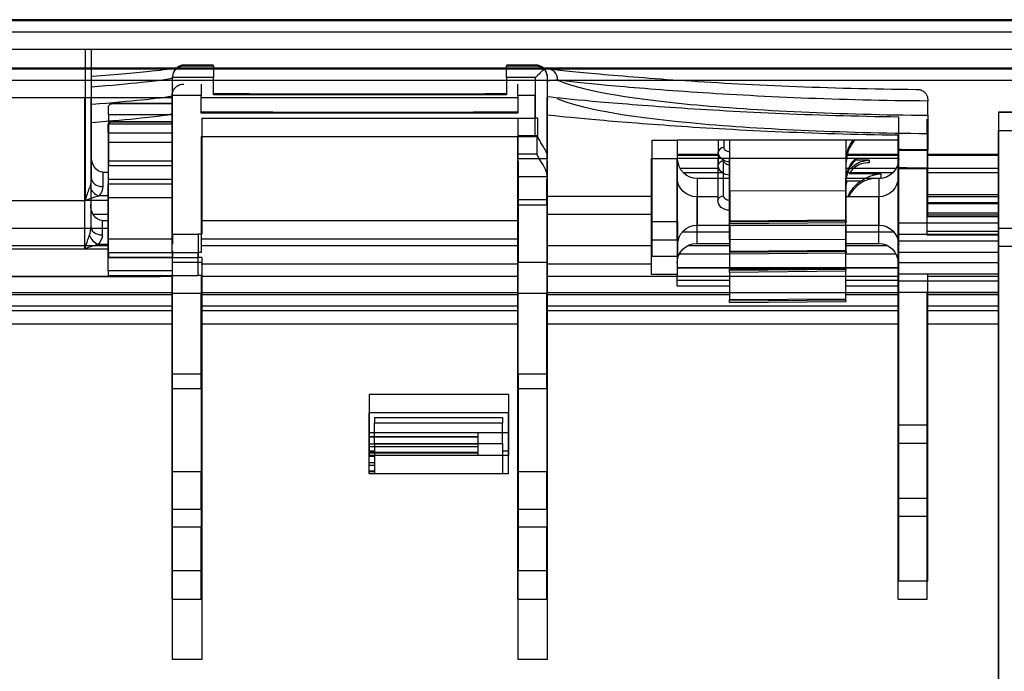
# Model space of a CAD drawing. Units: millimetres. Extents: x 0 to 4075, y 0 to 2906.
# Drawn here: x 900 to 984, y 2389 to 2445 of the extents above; entities that cross this region are included whole.
import ezdxf

# ---------------------------------------------------------------- set-up
doc = ezdxf.new("R2010")
doc.units = ezdxf.units.MM
doc.layers.add('LG-Product', color=3, linetype='Continuous')

msp = doc.modelspace()

# ---------------------------------------------------------------- linework, layer by layer
at = {"layer": 'LG-Product', "color": 3, "linetype": 'Continuous'}
for p, q in [((1568.885, 2444.698), (572.885, 2444.698)), ((573.885, 2444.632), (1567.885, 2444.632)), ((1567.885, 2443.632), (573.885, 2443.632)), ((1479.77, 2442.129), (574.385, 2442.129)), ((905.485, 2429.125), (905.485, 2442.129)), ((905.985, 2442.129), (905.985, 2431.111)), ((1568.843, 2440.533), (572.843, 2440.533)), ((916.485, 2440.799), (913.985, 2440.799)), ((913.985, 2440.73), (916.485, 2440.73)), ((916.485, 2440.73), (916.485, 2439.73)), ((944.185, 2440.799), (941.685, 2440.799)), ((941.685, 2440.73), (944.185, 2440.73)), ((941.685, 2439.73), (941.685, 2440.73)), ((573.843, 2440.467), (1567.843, 2440.467)), ((916.485, 2439.73), (912.985, 2439.73)), ((912.985, 2438.227), (912.985, 2439.727)), ((916.485, 2438.23), (916.485, 2439.73)), ((941.685, 2439.73), (941.685, 2438.23)), ((944.185, 2439.73), (941.685, 2439.73)), ((944.185, 2436.227), (944.185, 2439.73)), ((945.185, 2439.73), (945.185, 2433.011)), ((1567.843, 2439.467), (573.843, 2439.467)), ((915.443, 2439.165), (915.443, 2438.165)), ((942.643, 2438.165), (942.643, 2439.165)), ((912.944, 2437.963), (574.343, 2437.963)), ((905.443, 2424.959), (905.443, 2437.963)), ((905.943, 2437.963), (905.943, 2426.945)), ((915.443, 2438.165), (912.943, 2438.165)), ((912.943, 2436.662), (912.943, 2438.162)), ((912.985, 2430.549), (912.985, 2438.227)), ((912.985, 2432.549), (912.985, 2438.227)), ((915.443, 2436.665), (915.443, 2438.165)), ((942.652, 2437.963), (915.447, 2437.963)), ((941.685, 2438.23), (916.485, 2438.23)), ((942.643, 2438.165), (942.643, 2436.665)), ((944.143, 2438.165), (942.643, 2438.165)), ((944.143, 2434.662), (944.143, 2438.165)), ((945.143, 2437.963), (945.143, 2431.446)), ((907.485, 2436.532), (907.485, 2437.259)), ((912.985, 2437.478), (907.679, 2437.478)), ((912.985, 2437.447), (907.679, 2437.447)), ((977.885, 2436.477), (977.885, 2437.699)), ((907.485, 2436.532), (912.985, 2436.532)), ((907.485, 2436.532), (907.485, 2435.726)), ((912.943, 2428.984), (912.943, 2436.662)), ((912.943, 2430.984), (912.943, 2436.662)), ((942.643, 2436.665), (915.443, 2436.665)), ((1023.974, 2436.743), (983.974, 2436.743)), ((983.974, 2436.743), (983.974, 2436.74)), ((983.974, 2436.74), (1023.974, 2436.74)), ((983.974, 2436.74), (983.974, 2426.739)), ((907.443, 2434.966), (907.443, 2435.693)), ((907.485, 2435.726), (912.985, 2435.726)), ((907.485, 2435.726), (907.485, 2432.549)), ((912.943, 2435.912), (907.638, 2435.912)), ((912.943, 2435.88), (907.638, 2435.88)), ((915.485, 2436.227), (944.185, 2436.227)), ((942.685, 2434.734), (942.685, 2436.227)), ((944.361, 2434.734), (944.361, 2436.227)), ((977.843, 2434.908), (977.843, 2436.13)), ((907.443, 2434.966), (912.943, 2434.966)), ((907.443, 2434.966), (907.443, 2434.16)), ((915.443, 2434.662), (944.143, 2434.662)), ((942.643, 2433.169), (942.643, 2434.662)), ((942.685, 2434.734), (944.361, 2434.734)), ((942.685, 2432.734), (942.685, 2434.734)), ((944.32, 2433.169), (944.32, 2434.662)), ((983.933, 2435.174), (1023.933, 2435.174)), ((983.933, 2435.174), (983.933, 2425.174)), ((907.443, 2434.16), (912.943, 2434.16)), ((907.443, 2434.16), (907.443, 2430.984)), ((954.185, 2434.339), (956.385, 2434.339)), ((954.185, 2427.339), (954.185, 2434.339)), ((975.385, 2434.339), (956.385, 2434.339)), ((956.385, 2427.339), (956.385, 2434.339)), ((959.885, 2434.34), (959.885, 2433.309)), ((960.385, 2433.692), (960.385, 2434.339)), ((960.885, 2429.963), (960.885, 2434.339)), ((970.885, 2429.933), (970.885, 2434.339)), ((942.643, 2433.169), (944.32, 2433.169)), ((942.643, 2431.169), (942.643, 2433.169)), ((945.185, 2433.011), (945.185, 2432.734)), ((956.398, 2433.143), (959.892, 2433.143)), ((959.892, 2433.021), (956.398, 2433.021)), ((959.885, 2433.309), (959.885, 2432.171)), ((975.389, 2433.021), (970.957, 2433.021)), ((970.984, 2433.143), (975.389, 2433.143)), ((975.385, 2433.471), (977.885, 2433.471)), ((975.385, 2427.232), (975.385, 2433.471)), ((977.885, 2427.73), (977.885, 2433.471)), ((977.89, 2433.143), (983.98, 2433.143)), ((983.98, 2433.021), (977.89, 2433.021)), ((907.485, 2432.549), (912.985, 2432.549)), ((907.485, 2432.549), (912.985, 2432.549)), ((907.485, 2432.549), (907.485, 2432.549)), ((907.485, 2432.549), (907.485, 2432.149)), ((907.485, 2432.149), (912.985, 2432.149)), ((907.485, 2430.949), (907.485, 2432.149)), ((945.185, 2432.734), (942.685, 2432.734)), ((942.685, 2432.544), (942.685, 2423.854)), ((945.185, 2432.544), (945.185, 2423.854)), ((954.143, 2432.769), (956.343, 2432.769)), ((954.143, 2425.769), (954.143, 2432.769)), ((975.343, 2432.769), (956.343, 2432.769)), ((956.343, 2425.769), (956.343, 2432.769)), ((959.843, 2432.769), (959.843, 2429.143)), ((960.343, 2429.526), (960.343, 2432.769)), ((960.385, 2432.554), (960.385, 2432.58)), ((960.843, 2425.797), (960.843, 2432.769)), ((972.843, 2432.604), (971.685, 2432.604)), ((906.985, 2431.592), (907.485, 2431.592)), ((906.985, 2431.592), (906.985, 2430.345)), ((945.143, 2431.169), (942.643, 2431.169)), ((945.143, 2431.446), (945.143, 2431.169)), ((959.946, 2431.907), (956.602, 2431.907)), ((960.247, 2431.528), (956.888, 2431.528)), ((975.185, 2431.907), (970.889, 2431.907)), ((974.891, 2431.528), (970.895, 2431.528)), ((975.343, 2431.901), (977.843, 2431.901)), ((975.343, 2425.662), (975.343, 2431.901)), ((977.843, 2426.16), (977.843, 2431.901)), ((983.981, 2431.528), (977.885, 2431.528)), ((983.98, 2431.907), (977.89, 2431.907)), ((907.443, 2430.984), (912.943, 2430.984)), ((907.443, 2430.984), (907.443, 2430.584)), ((907.443, 2430.584), (912.943, 2430.584)), ((907.443, 2429.384), (907.443, 2430.584)), ((907.485, 2425.849), (907.485, 2430.949)), ((912.985, 2430.949), (907.485, 2430.949)), ((912.985, 2426.249), (912.985, 2430.549)), ((960.885, 2431.029), (958.085, 2431.029)), ((958.085, 2427.029), (958.085, 2431.029)), ((970.843, 2425.767), (970.843, 2430.781)), ((973.685, 2431.029), (970.884, 2431.029)), ((973.685, 2431.029), (973.685, 2427.029)), ((907.485, 2429.536), (906.634, 2429.536)), ((945.185, 2429.531), (954.185, 2429.531)), ((970.885, 2429.933), (960.885, 2429.963)), ((960.885, 2429.963), (960.885, 2427.399)), ((970.885, 2427.481), (970.885, 2429.933)), ((983.975, 2429.629), (977.885, 2429.629)), ((905.485, 2429.125), (894.485, 2429.125)), ((905.519, 2429.16), (907.485, 2429.16)), ((907.443, 2424.284), (907.443, 2429.384)), ((912.943, 2429.384), (907.443, 2429.384)), ((912.943, 2424.684), (912.943, 2428.984)), ((942.643, 2429.227), (945.143, 2429.227)), ((942.643, 2428.761), (945.143, 2428.761)), ((942.643, 2421.137), (942.643, 2428.761)), ((945.143, 2428.761), (945.143, 2421.137)), ((959.843, 2429.458), (958.043, 2429.458)), ((958.043, 2429.458), (958.043, 2425.458)), ((973.643, 2429.458), (970.843, 2429.458)), ((973.643, 2429.458), (973.643, 2425.458)), ((977.849, 2428.978), (983.939, 2428.978)), ((983.939, 2428.856), (977.849, 2428.856)), ((983.975, 2429.446), (977.885, 2429.446)), ((906.159, 2427.96), (907.443, 2427.96)), ((945.143, 2427.96), (954.143, 2427.96)), ((983.933, 2428.059), (977.843, 2428.059)), ((983.933, 2427.876), (977.843, 2427.876)), ((977.885, 2428.077), (983.975, 2428.077)), ((906.943, 2427.427), (907.443, 2427.427)), ((906.943, 2427.427), (906.943, 2426.179)), ((915.485, 2427.43), (942.685, 2427.43)), ((954.185, 2427.339), (956.385, 2427.339)), ((954.185, 2424.34), (954.185, 2427.339)), ((956.385, 2427.339), (956.385, 2424.34)), ((958.085, 2427.029), (973.685, 2427.029)), ((960.885, 2427.399), (970.885, 2427.481)), ((960.885, 2427.28), (960.885, 2427.399)), ((970.885, 2427.362), (960.885, 2427.28)), ((960.885, 2427.159), (960.885, 2427.28)), ((960.885, 2427.159), (970.885, 2427.246)), ((960.885, 2427.029), (960.885, 2424.783)), ((970.885, 2427.362), (970.885, 2427.481)), ((970.885, 2427.362), (970.885, 2427.246)), ((970.885, 2424.865), (970.885, 2427.029)), ((975.385, 2427.232), (983.974, 2427.232)), ((975.385, 2426.232), (975.385, 2427.232)), ((983.975, 2427.73), (977.885, 2427.73)), ((894.485, 2426.775), (907.484, 2426.775)), ((960.898, 2426.428), (956.793, 2426.428)), ((974.986, 2426.428), (970.895, 2426.428)), ((983.974, 2426.232), (975.385, 2426.232)), ((975.385, 2423.808), (975.385, 2426.232)), ((977.843, 2426.508), (983.933, 2426.508)), ((983.933, 2426.16), (977.843, 2426.16)), ((1023.974, 2426.739), (983.974, 2426.739)), ((983.974, 2426.739), (983.974, 2369.349)), ((907.484, 2425.251), (824.085, 2425.251)), ((907.443, 2425.37), (906.593, 2425.37)), ((907.485, 2425.849), (912.985, 2425.849)), ((907.485, 2424.649), (907.485, 2425.849)), ((915.443, 2425.858), (942.643, 2425.858)), ((942.685, 2425.251), (915.485, 2425.251)), ((954.185, 2425.251), (945.185, 2425.251)), ((954.143, 2425.769), (956.343, 2425.769)), ((954.143, 2422.769), (954.143, 2425.769)), ((956.343, 2425.769), (956.343, 2422.769)), ((957.307, 2425.285), (960.856, 2425.285)), ((958.043, 2425.458), (960.844, 2425.458)), ((970.843, 2425.767), (960.843, 2425.797)), ((960.843, 2425.797), (960.843, 2423.234)), ((970.843, 2423.316), (970.843, 2425.767)), ((970.843, 2425.458), (973.643, 2425.458)), ((970.854, 2425.285), (974.403, 2425.285)), ((975.343, 2425.662), (983.933, 2425.662)), ((975.343, 2424.662), (975.343, 2425.662)), ((905.443, 2424.959), (894.443, 2424.959)), ((905.477, 2424.995), (907.443, 2424.995)), ((912.985, 2424.649), (907.485, 2424.649)), ((960.856, 2424.53), (956.535, 2424.53)), ((960.885, 2424.783), (970.885, 2424.865)), ((960.885, 2424.663), (960.885, 2424.783)), ((970.885, 2424.745), (960.885, 2424.663)), ((960.885, 2424.543), (960.885, 2424.663)), ((960.885, 2424.543), (970.885, 2424.63)), ((975.162, 2424.53), (970.854, 2424.53)), ((970.885, 2424.745), (970.885, 2424.865)), ((970.885, 2424.745), (970.885, 2424.63)), ((983.933, 2424.662), (975.343, 2424.662)), ((975.343, 2422.238), (975.343, 2424.662)), ((1023.933, 2425.174), (983.933, 2425.174)), ((983.933, 2425.174), (983.933, 2367.784)), ((907.443, 2424.284), (912.943, 2424.284)), ((907.443, 2423.084), (907.443, 2424.284)), ((907.485, 2424.249), (912.985, 2424.249)), ((912.985, 2423.854), (912.985, 2424.249)), ((912.985, 2423.854), (915.485, 2423.854)), ((912.985, 2414.195), (912.985, 2423.854)), ((915.485, 2424.249), (915.185, 2424.249)), ((942.643, 2423.68), (915.443, 2423.68)), ((915.485, 2424.249), (915.485, 2423.854)), ((915.485, 2423.854), (915.485, 2414.195)), ((942.685, 2423.854), (945.185, 2423.854)), ((942.685, 2414.195), (942.685, 2423.854)), ((954.143, 2423.68), (945.143, 2423.68)), ((945.185, 2423.854), (945.185, 2414.195)), ((956.385, 2424.34), (954.185, 2424.34)), ((956.385, 2423.341), (956.385, 2424.34)), ((975.385, 2423.808), (983.974, 2423.808)), ((975.385, 2422.808), (975.385, 2423.808)), ((912.943, 2423.084), (907.443, 2423.084)), ((915.443, 2422.764), (915.443, 2421.137)), ((956.343, 2422.769), (954.143, 2422.769)), ((956.343, 2421.769), (956.343, 2422.769)), ((956.385, 2423.341), (975.385, 2423.341)), ((975.385, 2423.341), (956.385, 2423.341)), ((960.843, 2423.234), (970.843, 2423.316)), ((960.843, 2423.114), (960.843, 2423.234)), ((970.843, 2423.196), (960.843, 2423.114)), ((960.843, 2422.994), (960.843, 2423.114)), ((960.843, 2422.994), (970.843, 2423.081)), ((960.843, 2422.994), (960.843, 2420.617)), ((970.843, 2423.196), (970.843, 2423.316)), ((970.843, 2423.196), (970.843, 2423.081)), ((970.843, 2420.699), (970.843, 2423.081)), ((983.974, 2422.808), (975.385, 2422.808)), ((975.385, 2409.837), (975.385, 2422.808)), ((977.885, 2409.837), (977.885, 2422.808)), ((824.085, 2422.623), (912.985, 2422.623)), ((894.443, 2422.609), (911.943, 2422.609)), ((907.443, 2422.684), (912.943, 2422.684)), ((911.943, 2422.609), (911.943, 2422.684)), ((912.943, 2421.137), (912.943, 2422.684)), ((915.443, 2422.684), (915.143, 2422.684)), ((915.485, 2422.623), (942.685, 2422.623)), ((945.185, 2422.623), (975.385, 2422.623)), ((960.856, 2422.262), (956.345, 2422.262)), ((975.351, 2422.262), (970.854, 2422.262)), ((975.343, 2422.238), (983.933, 2422.238)), ((975.343, 2421.238), (975.343, 2422.238)), ((977.885, 2422.623), (983.975, 2422.623)), ((824.043, 2421.052), (912.943, 2421.052)), ((912.985, 2421.214), (824.085, 2421.214)), ((915.443, 2421.137), (912.943, 2421.137)), ((912.943, 2412.982), (912.943, 2421.137)), ((915.443, 2412.982), (915.443, 2421.137)), ((915.443, 2421.052), (942.643, 2421.052)), ((942.685, 2421.214), (915.485, 2421.214)), ((945.143, 2421.137), (942.643, 2421.137)), ((942.643, 2412.982), (942.643, 2421.137)), ((945.143, 2412.982), (945.143, 2421.137)), ((945.143, 2421.052), (960.843, 2421.052)), ((975.385, 2421.214), (945.185, 2421.214)), ((960.843, 2421.769), (956.343, 2421.769)), ((975.343, 2421.769), (970.843, 2421.769)), ((970.843, 2421.052), (975.343, 2421.052)), ((983.933, 2421.238), (975.343, 2421.238)), ((975.343, 2408.267), (975.343, 2421.238)), ((977.843, 2408.267), (977.843, 2421.238)), ((977.843, 2421.052), (983.933, 2421.052)), ((983.975, 2421.214), (977.885, 2421.214)), ((960.843, 2420.617), (970.843, 2420.699)), ((960.843, 2420.498), (960.843, 2420.617)), ((970.843, 2420.58), (960.843, 2420.498)), ((960.843, 2420.377), (960.843, 2420.498)), ((960.843, 2420.377), (970.843, 2420.464)), ((970.843, 2420.58), (970.843, 2420.699)), ((970.843, 2420.58), (970.843, 2420.464)), ((912.943, 2419.643), (824.043, 2419.643)), ((912.985, 2420.065), (824.085, 2420.065)), ((942.643, 2419.643), (915.443, 2419.643)), ((942.685, 2420.065), (915.485, 2420.065)), ((975.343, 2419.643), (945.143, 2419.643)), ((975.385, 2420.065), (945.185, 2420.065)), ((983.933, 2419.643), (977.843, 2419.643)), ((983.975, 2420.065), (977.885, 2420.065)), ((912.943, 2418.494), (824.043, 2418.494)), ((942.643, 2418.494), (915.443, 2418.494)), ((975.343, 2418.494), (945.143, 2418.494)), ((983.933, 2418.494), (977.843, 2418.494)), ((915.485, 2414.195), (912.985, 2414.195)), ((912.985, 2397.329), (912.985, 2414.195)), ((915.485, 2414.195), (915.485, 2397.329)), ((945.185, 2414.195), (942.685, 2414.195)), ((942.685, 2414.195), (942.685, 2397.329)), ((945.185, 2414.195), (945.185, 2397.329)), ((912.943, 2412.982), (915.443, 2412.982)), ((912.943, 2405.813), (912.943, 2412.982)), ((915.443, 2412.982), (915.443, 2405.813)), ((942.643, 2412.982), (945.143, 2412.982)), ((942.643, 2405.813), (942.643, 2412.982)), ((945.143, 2412.982), (945.143, 2405.813)), ((941.885, 2412.459), (929.885, 2412.459)), ((929.885, 2412.459), (929.885, 2407.244)), ((941.885, 2407.244), (941.885, 2412.459)), ((941.843, 2410.888), (929.843, 2410.888)), ((929.843, 2410.888), (929.843, 2405.674)), ((941.843, 2405.674), (941.843, 2410.888)), ((930.343, 2410.483), (941.343, 2410.483)), ((930.343, 2410.483), (930.343, 2409.983)), ((941.343, 2410.483), (941.343, 2409.983)), ((929.885, 2409.195), (941.885, 2409.195)), ((941.343, 2409.983), (930.343, 2409.983)), ((930.343, 2408.254), (930.343, 2409.983)), ((939.256, 2407.244), (939.256, 2409.195)), ((941.343, 2408.254), (941.343, 2409.983)), ((975.385, 2409.837), (977.885, 2409.837)), ((975.385, 2403.554), (975.385, 2409.837)), ((977.885, 2403.554), (977.885, 2409.837)), ((929.884, 2408.856), (939.256, 2408.856)), ((929.884, 2408.804), (939.256, 2408.804)), ((929.843, 2407.625), (930.343, 2407.625)), ((929.884, 2408.22), (939.256, 2408.22)), ((939.256, 2407.963), (929.884, 2407.963)), ((929.884, 2407.506), (939.256, 2407.506)), ((930.343, 2408.254), (941.343, 2408.254)), ((930.343, 2408.254), (930.343, 2405.674)), ((941.343, 2408.254), (941.343, 2405.674)), ((941.343, 2407.625), (941.843, 2407.625)), ((975.343, 2408.267), (977.843, 2408.267)), ((975.343, 2401.984), (975.343, 2408.267)), ((977.843, 2401.984), (977.843, 2408.267)), ((929.843, 2407.201), (930.343, 2407.201)), ((929.843, 2407.153), (930.343, 2407.153)), ((929.884, 2407.453), (939.256, 2407.453)), ((929.885, 2407.244), (941.885, 2407.244)), ((915.443, 2405.813), (912.943, 2405.813)), ((912.943, 2402.584), (912.943, 2405.813)), ((915.443, 2402.584), (915.443, 2405.813)), ((929.843, 2406.596), (930.343, 2406.596)), ((930.343, 2406.341), (929.843, 2406.341)), ((929.843, 2405.892), (930.343, 2405.892)), ((929.843, 2405.843), (930.343, 2405.843)), ((945.143, 2405.813), (942.643, 2405.813)), ((942.643, 2402.584), (942.643, 2405.813)), ((945.143, 2402.584), (945.143, 2405.813)), ((929.843, 2405.674), (941.843, 2405.674)), ((975.385, 2403.554), (977.885, 2403.554)), ((975.385, 2396.43), (975.385, 2403.554)), ((977.885, 2396.43), (977.885, 2403.554)), ((912.943, 2402.584), (915.443, 2402.584)), ((912.943, 2401.044), (912.943, 2402.584)), ((915.443, 2402.584), (915.443, 2401.044)), ((942.643, 2402.584), (945.143, 2402.584)), ((942.643, 2401.044), (942.643, 2402.584)), ((945.143, 2402.584), (945.143, 2401.044)), ((975.343, 2401.984), (977.843, 2401.984)), ((975.343, 2394.86), (975.343, 2401.984)), ((977.843, 2394.86), (977.843, 2401.984)), ((915.443, 2401.044), (912.943, 2401.044)), ((912.943, 2394.86), (912.943, 2401.044)), ((915.443, 2394.86), (915.443, 2401.044)), ((945.143, 2401.044), (942.643, 2401.044)), ((942.643, 2394.86), (942.643, 2401.044)), ((945.143, 2394.86), (945.143, 2401.044)), ((912.985, 2397.329), (915.485, 2397.329)), ((912.985, 2389.668), (912.985, 2397.329)), ((915.485, 2397.329), (915.485, 2389.668)), ((942.685, 2397.329), (945.185, 2397.329)), ((942.685, 2389.668), (942.685, 2397.329)), ((945.185, 2397.329), (945.185, 2389.668)), ((975.385, 2396.43), (977.885, 2396.43)), ((912.943, 2394.86), (915.443, 2394.86)), ((942.643, 2394.86), (945.143, 2394.86)), ((975.343, 2394.86), (977.843, 2394.86)), ((915.485, 2389.668), (912.985, 2389.668)), ((945.185, 2389.668), (942.685, 2389.668))]:
    msp.add_line(p, q, dxfattribs=at)
at = {"layer": 'LG-Product', "color": 3, "linetype": 'Continuous', "extrusion": (0, 0, -1)}
for centre, start, end in [((-958.085, 2432.729), 270, 0), ((-973.685, 2432.729), 180, 270), ((-958.043, 2431.158), 270, 0), ((-973.643, 2431.158), 180, 270), ((-958.085, 2425.329), 0, 90), ((-973.685, 2425.329), 90, 180), ((-958.043, 2423.758), 0, 90), ((-973.643, 2423.758), 90, 180)]:
    msp.add_arc(centre, 1.7, start, end, dxfattribs=at)
at = {"layer": 'LG-Product', "color": 3, "linetype": 'Continuous'}
for centre, major_axis, ratio, start_param, end_param in [((913.985, 2439.799), (-1, 0), 1, 4.713891, 6.279215), ((944.185, 2439.797), (-1, 0), 0.999999, 3.223676, 4.712293), ((945.116, 2439.499), (-0.132, -0.991), 0.973698, 1.700022, 3.277823), ((910.485, 2437.259), (-3, 0), 0.176288, 5.920803, 6.283185), ((910.443, 2435.693), (-3, 0), 0.176231, 5.920803, 6.283185), ((960.385, 2433.309), (-0.5, 0), 0.766044, 4.712389, 6.283185), ((960.385, 2432.171), (-0.5, 0), 0.766044, 4.712389, 6.283185), ((906.985, 2431.111), (-1, 0), 0.766044, 0, 1.570796), ((906.634, 2430.302), (-0.707, 0.707), 0.644472, 0.998146, 2.143103), ((960.343, 2429.143), (-0.5, 0), 0.766044, 4.712389, 6.283185), ((905.519, 2429.176), (-0.831, 0.556), 0.012628, 1.551925, 1.579245), ((906.943, 2426.945), (-1, 0), 0.766044, 0, 1.570796), ((906.593, 2426.136), (-0.707, 0.707), 0.644472, 0.998146, 2.143103), ((905.477, 2425.01), (-0.831, 0.556), 0.012628, 1.551925, 1.579245)]:
    msp.add_ellipse(centre, major_axis=major_axis, ratio=ratio, start_param=start_param, end_param=end_param, dxfattribs=at)
at = {"layer": 'LG-Product', "color": 3, "linetype": 'Continuous', "extrusion": (0, 0, -1)}
for centre, major_axis, ratio, start_param, end_param in [((944.185, 2439.73), (-1, -1), 0.000029, 3.928755, 4.712418), ((906.985, 2433.001), (0, -1.409), 0.709808, 0, 1.570796), ((960.885, 2433.309), (1, 0), 0.84096, 1.570796, 3.141593), ((960.885, 2433.692), (0.5, 0), 0.742227, 1.570796, 3.141593), ((960.885, 2432.171), (1, 0), 0.84096, 1.570796, 3.141593), ((960.885, 2432.554), (0.5, 0), 0.742227, 1.570796, 3.141593), ((905.485, 2431.111), (0, -1.259), 0.397251, 4.712389, 5.410335), ((905.485, 2430.345), (1.5, 0), 0.8391, 0, 0.697946), ((960.843, 2429.526), (0.5, 0), 0.742227, 1.570796, 3.141593), ((906.943, 2428.836), (0, -1.409), 0.709808, 0, 1.570796), ((960.843, 2429.143), (1, 0), 0.84096, 1.570796, 3.141593), ((905.443, 2426.945), (0, -1.259), 0.397251, 4.712389, 5.410335), ((905.443, 2426.179), (1.5, 0), 0.8391, 0, 0.697946)]:
    msp.add_ellipse(centre, major_axis=major_axis, ratio=ratio, start_param=start_param, end_param=end_param, dxfattribs=at)
at = {"layer": 'LG-Product', "color": 3, "linetype": 'Continuous'}
for points, knots in [([(906.071, 2439.826), (908.189, 2439.997), (909.941, 2440.159), (912.195, 2440.392), (912.915, 2440.477), (913.377, 2440.546)], [0, 0, 0, 0, 0.573682, 0.573682, 1, 1, 1, 1]), ([(912.985, 2439.73), (912.985, 2439.819), (912.998, 2439.909), (913.043, 2440.075), (913.076, 2440.153), (913.171, 2440.32), (913.24, 2440.403), (913.418, 2440.564), (913.535, 2440.631), (913.761, 2440.711), (913.871, 2440.73), (913.982, 2440.73), (913.983, 2440.73), (913.985, 2440.73)], [0, 0, 0, 0, 0.140491, 0.140491, 0.27981, 0.27981, 0.477588, 0.477588, 0.752893, 0.752893, 0.99667, 0.99667, 1, 1, 1, 1]), ([(913.985, 2440.8), (913.985, 2440.8), (913.985, 2440.762), (913.985, 2440.736), (913.985, 2440.733), (913.985, 2440.73)], [0, 0, 0, 0, 0.880893, 0.880893, 1, 1, 1, 1]), ([(944.185, 2440.73), (944.186, 2440.73), (944.188, 2440.73), (944.316, 2440.729), (944.444, 2440.704), (944.681, 2440.606), (944.793, 2440.534), (944.89, 2440.436)], [0, 0, 0, 0, 0.006019, 0.006019, 0.5169, 0.5169, 1, 1, 1, 1]), ([(945.116, 2440.499), (945.97, 2440.384), (947.401, 2440.233), (951.24, 2439.885), (953.695, 2439.685), (959.309, 2439.304), (962.552, 2439.119), (969.413, 2438.838), (973.11, 2438.738), (976.885, 2438.701)], [0, 0, 0, 0, 0.25, 0.25, 0.5, 0.5, 0.75, 0.75, 1, 1, 1, 1]), ([(912.985, 2439.692), (912.985, 2439.613), (912.055, 2439.479), (909.194, 2439.175), (907.731, 2439.035), (905.982, 2438.886)], [0, 0, 0, 0, 0.61085, 0.61085, 1, 1, 1, 1]), ([(944.89, 2440.436), (944.902, 2440.425), (944.913, 2440.413), (945.018, 2440.299), (945.085, 2440.183), (945.165, 2439.957), (945.184, 2439.846), (945.185, 2439.733), (945.185, 2439.732), (945.185, 2439.73)], [0, 0, 0, 0, 0.056701, 0.056701, 0.548923, 0.548923, 0.994009, 0.994009, 1, 1, 1, 1]), ([(912.943, 2438.165), (912.944, 2438.254), (912.956, 2438.344), (913.002, 2438.51), (913.035, 2438.588), (913.13, 2438.755), (913.199, 2438.838), (913.377, 2438.999), (913.494, 2439.066), (913.72, 2439.146), (913.83, 2439.164), (913.94, 2439.165), (913.942, 2439.165), (913.943, 2439.165)], [0, 0, 0, 0, 0.140491, 0.140491, 0.27981, 0.27981, 0.477588, 0.477588, 0.752893, 0.752893, 0.99667, 0.99667, 1, 1, 1, 1]), ([(946.09, 2439.499), (945.795, 2439.49), (945.561, 2439.472), (945.306, 2439.438), (945.241, 2439.426), (945.185, 2439.413)], [0, 0, 0, 0, 0.70007, 0.70007, 1, 1, 1, 1]), ([(945.185, 2439.413), (945.185, 2439.43), (945.185, 2439.448), (945.185, 2439.468), (945.185, 2439.468), (945.185, 2439.468)], [0, 0, 0, 0, 0.999957, 0.999957, 1, 1, 1, 1]), ([(946.09, 2439.499), (947.765, 2438.695), (951.824, 2437.949), (960.348, 2437.141), (963.573, 2436.923), (970.505, 2436.61), (974.119, 2436.507), (977.885, 2436.477)], [0, 0, 0, 0, 0.5, 0.5, 0.75, 0.75, 1, 1, 1, 1]), ([(977.885, 2437.699), (974.135, 2437.726), (970.44, 2437.819), (963.58, 2438.095), (960.33, 2438.28), (954.693, 2438.667), (952.227, 2438.871), (948.371, 2439.228), (946.938, 2439.383), (946.09, 2439.499)], [0, 0, 0, 0, 0.25, 0.25, 0.5, 0.5, 0.75, 0.75, 1, 1, 1, 1]), ([(906.083, 2437.428), (907.795, 2437.567), (909.228, 2437.699), (912.066, 2437.987), (912.985, 2438.116), (912.985, 2438.191)], [0, 0, 0, 0, 0.385372, 0.385372, 1, 1, 1, 1]), ([(941.685, 2438.31), (941.221, 2438.31), (940.267, 2438.308), (938.863, 2438.3), (937.587, 2438.291), (936.448, 2438.286), (935.376, 2438.283), (933.689, 2438.283), (931.612, 2438.288), (928.862, 2438.289), (926.463, 2438.286), (924.248, 2438.288), (922.424, 2438.294), (920.512, 2438.302), (918.503, 2438.309), (917.152, 2438.31), (916.485, 2438.31)], [0, 0, 0, 0, 0.099291, 0.189047, 0.261489, 0.290413, 0.316225, 0.365515, 0.442203, 0.517305, 0.616501, 0.666048, 0.720094, 0.803541, 0.898526, 1, 1, 1, 1]), ([(975.385, 2436.319), (971.686, 2436.371), (968.082, 2436.483), (961.473, 2436.776), (958.387, 2436.96), (953.092, 2437.328), (950.825, 2437.515), (947.291, 2437.833), (946.005, 2437.965), (945.185, 2438.062)], [0, 0, 0, 0, 0.25, 0.25, 0.5, 0.5, 0.75, 0.75, 1, 1, 1, 1]), ([(976.885, 2438.701), (976.886, 2438.701), (976.888, 2438.702), (976.996, 2438.711), (977.104, 2438.704), (977.326, 2438.65), (977.443, 2438.596), (977.622, 2438.456), (977.693, 2438.379), (977.791, 2438.221), (977.825, 2438.145), (977.872, 2437.981), (977.885, 2437.891), (977.885, 2437.801)], [0, 0, 0, 0, 0.003416, 0.003416, 0.236729, 0.236729, 0.507235, 0.507235, 0.708591, 0.708591, 0.85374, 0.85374, 1, 1, 1, 1]), ([(946.048, 2437.931), (947.724, 2437.126), (951.783, 2436.38), (960.307, 2435.572), (963.531, 2435.354), (970.464, 2435.041), (974.078, 2434.938), (977.843, 2434.908)], [0, 0, 0, 0, 0.5, 0.5, 0.75, 0.75, 1, 1, 1, 1]), ([(906.042, 2435.86), (907.754, 2435.999), (909.186, 2436.13), (912.025, 2436.419), (912.943, 2436.548), (912.943, 2436.624)], [0, 0, 0, 0, 0.385372, 0.385372, 1, 1, 1, 1]), ([(942.643, 2436.744), (942.138, 2436.744), (941.1, 2436.742), (939.57, 2436.734), (938.18, 2436.725), (936.954, 2436.719), (935.798, 2436.717), (933.993, 2436.717), (931.749, 2436.722), (928.798, 2436.723), (926.214, 2436.719), (923.838, 2436.721), (921.875, 2436.727), (919.806, 2436.736), (917.629, 2436.742), (916.167, 2436.744), (915.443, 2436.744)], [0, 0, 0, 0, 0.096778, 0.184515, 0.255965, 0.28496, 0.311178, 0.361604, 0.439747, 0.516423, 0.617817, 0.668463, 0.72313, 0.806352, 0.900174, 1, 1, 1, 1]), ([(975.343, 2434.75), (971.645, 2434.802), (968.041, 2434.913), (961.431, 2435.207), (958.346, 2435.391), (953.051, 2435.76), (950.784, 2435.947), (947.25, 2436.265), (945.964, 2436.397), (945.143, 2436.494)], [0, 0, 0, 0, 0.25, 0.25, 0.5, 0.5, 0.75, 0.75, 1, 1, 1, 1]), ([(975.385, 2433.52), (975.385, 2433.558), (975.385, 2433.655), (975.385, 2433.95), (975.385, 2434.153), (975.385, 2434.634), (975.385, 2434.92), (975.385, 2435.531), (975.385, 2435.865), (975.385, 2436.24), (975.385, 2436.279), (975.385, 2436.319)], [0, 0, 0, 0, 0.243833, 0.243833, 0.487713, 0.487713, 0.73082, 0.73082, 0.971894, 0.971894, 1, 1, 1, 1]), ([(977.885, 2436.477), (977.885, 2436.141), (977.885, 2435.801), (977.885, 2435.169), (977.885, 2434.867), (977.885, 2434.343), (977.885, 2434.113), (977.885, 2433.756), (977.885, 2433.624), (977.885, 2433.525), (977.885, 2433.507), (977.885, 2433.494)], [0, 0, 0, 0, 0.230812, 0.230812, 0.461606, 0.461606, 0.692691, 0.692691, 0.924253, 0.924253, 1, 1, 1, 1]), ([(945.185, 2433.011), (945.185, 2433.098), (945.152, 2433.205), (945.042, 2433.458), (944.955, 2433.613), (944.725, 2433.996), (944.556, 2434.231), (944.404, 2434.545), (944.379, 2434.603), (944.364, 2434.687), (944.361, 2434.711), (944.361, 2434.734)], [0, 0, 0, 0, 0.227432, 0.227432, 0.500537, 0.500537, 0.887264, 0.887264, 0.969392, 0.969392, 1, 1, 1, 1]), ([(975.343, 2431.951), (975.343, 2431.988), (975.343, 2432.085), (975.343, 2432.38), (975.343, 2432.583), (975.343, 2433.065), (975.343, 2433.351), (975.343, 2433.962), (975.343, 2434.296), (975.343, 2434.67), (975.343, 2434.71), (975.343, 2434.75)], [0, 0, 0, 0, 0.243833, 0.243833, 0.487713, 0.487713, 0.73082, 0.73082, 0.971894, 0.971894, 1, 1, 1, 1]), ([(977.843, 2434.908), (977.843, 2434.572), (977.843, 2434.232), (977.843, 2433.599), (977.843, 2433.298), (977.843, 2432.773), (977.843, 2432.544), (977.843, 2432.187), (977.843, 2432.055), (977.843, 2431.956), (977.843, 2431.937), (977.843, 2431.925)], [0, 0, 0, 0, 0.230812, 0.230812, 0.461606, 0.461606, 0.692691, 0.692691, 0.924253, 0.924253, 1, 1, 1, 1]), ([(971.631, 2434.345), (971.602, 2434.314), (971.574, 2434.283), (971.337, 2434.004), (971.169, 2433.719), (970.944, 2433.118), (970.885, 2432.793), (970.885, 2432.473)], [0, 0, 0, 0, 0.060013, 0.060013, 0.526753, 0.526753, 1, 1, 1, 1]), ([(970.885, 2432.658), (970.885, 2432.977), (970.943, 2433.3), (971.154, 2433.865), (971.297, 2434.118), (971.475, 2434.344)], [0, 0, 0, 0, 0.531791, 0.531791, 1, 1, 1, 1]), ([(945.143, 2431.446), (945.143, 2431.532), (945.111, 2431.64), (945, 2431.893), (944.914, 2432.048), (944.684, 2432.431), (944.515, 2432.666), (944.363, 2432.98), (944.338, 2433.038), (944.323, 2433.122), (944.32, 2433.145), (944.32, 2433.169)], [0, 0, 0, 0, 0.227432, 0.227432, 0.500537, 0.500537, 0.887264, 0.887264, 0.969392, 0.969392, 1, 1, 1, 1]), ([(977.885, 2433.494), (977.374, 2433.498), (976.865, 2433.502), (976.032, 2433.512), (975.708, 2433.516), (975.385, 2433.52)], [0, 0, 0, 0, 0.610618, 0.610618, 1, 1, 1, 1]), ([(971.862, 2432.799), (971.75, 2432.705), (971.646, 2432.603), (971.335, 2432.251), (971.161, 2431.969), (970.912, 2431.347), (970.843, 2430.994), (970.843, 2430.648)], [0, 0, 0, 0, 0.173605, 0.173605, 0.56744, 0.56744, 1, 1, 1, 1]), ([(970.843, 2430.781), (970.843, 2431.106), (970.903, 2431.434), (971.131, 2432.047), (971.303, 2432.338), (971.577, 2432.657), (971.637, 2432.722), (971.701, 2432.783)], [0, 0, 0, 0, 0.441957, 0.441957, 0.88409, 0.88409, 1, 1, 1, 1]), ([(972.843, 2432.393), (972.621, 2432.393), (972.396, 2432.357), (971.976, 2432.218), (971.776, 2432.114), (971.419, 2431.846), (971.259, 2431.675), (971.138, 2431.486)], [0, 0, 0, 0, 0.327021, 0.327021, 0.65396, 0.65396, 1, 1, 1, 1]), ([(971.23, 2431.827), (971.361, 2431.998), (971.526, 2432.149), (971.894, 2432.39), (972.103, 2432.482), (972.49, 2432.581), (972.667, 2432.604), (972.843, 2432.604)], [0, 0, 0, 0, 0.359496, 0.359496, 0.719165, 0.719165, 1, 1, 1, 1]), ([(972.843, 2432.604), (972.843, 2432.569), (972.843, 2432.534), (972.843, 2432.464), (972.843, 2432.429), (972.843, 2432.393)], [0, 0, 0, 0, 0.499996, 0.499996, 1, 1, 1, 1]), ([(971.128, 2431.46), (971.366, 2431.459), (971.605, 2431.458), (972.51, 2431.455), (973.177, 2431.452), (973.843, 2431.449)], [0, 0, 0, 0, 0.263413, 0.263413, 1, 1, 1, 1]), ([(972.108, 2430.8), (972.244, 2430.89), (972.39, 2430.977), (972.787, 2431.183), (973.05, 2431.285), (973.484, 2431.399), (973.659, 2431.431), (973.837, 2431.448), (973.84, 2431.449), (973.843, 2431.449)], [0, 0, 0, 0, 0.259977, 0.259977, 0.70284, 0.70284, 0.994295, 0.994295, 1, 1, 1, 1]), ([(973.843, 2431.449), (973.843, 2431.382), (973.843, 2431.315), (973.843, 2431.177), (973.843, 2431.106), (973.843, 2431.034)], [0, 0, 0, 0, 0.492109, 0.492109, 1, 1, 1, 1]), ([(977.843, 2431.925), (977.333, 2431.928), (976.824, 2431.933), (975.991, 2431.942), (975.667, 2431.946), (975.343, 2431.951)], [0, 0, 0, 0, 0.610618, 0.610618, 1, 1, 1, 1]), ([(970.918, 2430.82), (970.898, 2430.736), (970.88, 2430.647), (970.852, 2430.447), (970.843, 2430.333), (970.843, 2430.217)], [0, 0, 0, 0, 0.459552, 0.459552, 1, 1, 1, 1]), ([(971.024, 2429.46), (971.136, 2429.751), (971.302, 2430.028), (971.68, 2430.47), (971.884, 2430.65), (972.108, 2430.8)], [0, 0, 0, 0, 0.546197, 0.546197, 1, 1, 1, 1]), ([(972.26, 2430.717), (971.975, 2430.549), (971.716, 2430.333), (971.347, 2429.898), (971.212, 2429.69), (971.107, 2429.47)], [0, 0, 0, 0, 0.569234, 0.569234, 1, 1, 1, 1]), ([(973.843, 2431.034), (973.84, 2431.034), (973.837, 2431.034), (973.505, 2431.067), (973.173, 2431.047), (972.65, 2430.909), (972.449, 2430.828), (972.26, 2430.717)], [0, 0, 0, 0, 0.006289, 0.006289, 0.617358, 0.617358, 1, 1, 1, 1]), ([(905.496, 2429.176), (905.538, 2429.362), (905.614, 2429.54), (905.725, 2429.873), (905.776, 2430.026), (905.839, 2430.217), (905.854, 2430.26), (905.868, 2430.302)], [0, 0, 0, 0, 0.476318, 0.476318, 0.882101, 0.882101, 1, 1, 1, 1]), ([(906.634, 2429.536), (906.592, 2429.522), (906.549, 2429.508), (906.358, 2429.444), (906.205, 2429.393), (905.875, 2429.283), (905.687, 2429.244), (905.519, 2429.16)], [0, 0, 0, 0, 0.118789, 0.118789, 0.527546, 0.527546, 1, 1, 1, 1]), ([(905.485, 2429.125), (905.485, 2429.129), (905.486, 2429.132), (905.49, 2429.149), (905.493, 2429.162), (905.496, 2429.176)], [0, 0, 0, 0, 0.22448, 0.22448, 1, 1, 1, 1]), ([(905.519, 2429.16), (905.51, 2429.151), (905.5, 2429.141), (905.489, 2429.129), (905.487, 2429.127), (905.485, 2429.125)], [0, 0, 0, 0, 0.802748, 0.802748, 1, 1, 1, 1]), ([(942.643, 2428.761), (942.643, 2428.763), (942.643, 2428.765), (942.643, 2428.932), (942.643, 2429.084), (942.643, 2429.227)], [0, 0, 0, 0, 0.014344, 0.014344, 1, 1, 1, 1]), ([(945.143, 2428.761), (945.143, 2428.763), (945.143, 2428.765), (945.143, 2428.932), (945.143, 2429.084), (945.143, 2429.227)], [0, 0, 0, 0, 0.014344, 0.014344, 1, 1, 1, 1]), ([(905.455, 2425.01), (905.496, 2425.197), (905.573, 2425.374), (905.684, 2425.707), (905.734, 2425.86), (905.798, 2426.052), (905.812, 2426.094), (905.826, 2426.136)], [0, 0, 0, 0, 0.476318, 0.476318, 0.882101, 0.882101, 1, 1, 1, 1]), ([(906.593, 2425.37), (906.551, 2425.356), (906.508, 2425.342), (906.316, 2425.278), (906.164, 2425.227), (905.834, 2425.117), (905.646, 2425.079), (905.477, 2424.995)], [0, 0, 0, 0, 0.118789, 0.118789, 0.527546, 0.527546, 1, 1, 1, 1]), ([(905.443, 2424.959), (905.444, 2424.963), (905.445, 2424.967), (905.449, 2424.984), (905.452, 2424.997), (905.455, 2425.01)], [0, 0, 0, 0, 0.22448, 0.22448, 1, 1, 1, 1]), ([(905.477, 2424.995), (905.468, 2424.985), (905.459, 2424.976), (905.448, 2424.964), (905.446, 2424.962), (905.443, 2424.959)], [0, 0, 0, 0, 0.802748, 0.802748, 1, 1, 1, 1])]:
    msp.add_open_spline(points, degree=3, knots=knots, dxfattribs=at)
for points, degree in [([(944.185, 2440.73), (944.185, 2440.753), (944.185, 2440.797), (944.185, 2440.806)], 3), ([(912.985, 2439.73), (912.985, 2439.729), (912.985, 2439.728), (912.985, 2439.727)], 3), ([(912.943, 2438.165), (912.943, 2438.164), (912.943, 2438.163), (912.943, 2438.162)], 3), ([(907.679, 2437.447), (907.719, 2437.465), (907.766, 2437.475), (907.817, 2437.477)], 3), ([(945.254, 2437.867), (945.213, 2437.861), (945.177, 2437.853), (945.143, 2437.846)], 3), ([(977.885, 2437.801), (977.885, 2437.767), (977.885, 2437.733), (977.885, 2437.699)], 3), ([(907.638, 2435.88), (907.685, 2435.902), (907.741, 2435.912), (907.804, 2435.911)], 3), ([(915.485, 2436.227), (915.485, 2432.901), (915.485, 2429.575), (915.485, 2426.249)], 3), ([(944.361, 2436.227), (944.303, 2436.227), (944.244, 2436.227), (944.185, 2436.227)], 3), ([(915.443, 2434.662), (915.443, 2431.336), (915.443, 2428.01), (915.443, 2424.684)], 3), ([(944.32, 2434.662), (944.262, 2434.662), (944.203, 2434.662), (944.143, 2434.662)], 3), ([(942.643, 2429.227), (942.643, 2430.959), (942.643, 2431.246), (942.643, 2431.241)], 3), ([(945.143, 2429.227), (945.143, 2430.23), (945.143, 2430.748), (945.143, 2431.006)], 3), ([(972.108, 2430.8), (971.714, 2430.801), (971.32, 2430.803), (970.926, 2430.805)], 3), ([(912.985, 2426.249), (915.185, 2426.249)], 1), ([(912.985, 2426.249), (912.985, 2425.954), (912.985, 2425.658), (912.985, 2425.386)], 3), ([(915.485, 2426.249), (915.185, 2426.249)], 1), ([(915.185, 2426.245), (915.185, 2425.615), (915.185, 2424.975), (915.185, 2424.595)], 3), ([(907.485, 2424.649), (907.485, 2424.399), (907.485, 2424.249), (907.485, 2424.249)], 3), ([(912.943, 2424.684), (915.143, 2424.684)], 1), ([(912.943, 2424.684), (912.943, 2424.389), (912.943, 2424.093), (912.943, 2423.821)], 3), ([(912.985, 2424.804), (912.985, 2424.75), (912.985, 2424.699), (912.985, 2424.651)], 3), ([(912.985, 2424.651), (912.985, 2424.404), (912.985, 2424.249), (912.985, 2424.249)], 3), ([(915.443, 2424.684), (915.143, 2424.684)], 1), ([(915.143, 2424.68), (915.143, 2424.05), (915.143, 2423.41), (915.143, 2423.03)], 3), ([(915.185, 2424.595), (915.185, 2424.381), (915.185, 2424.249), (915.185, 2424.249)], 3), ([(912.985, 2424.249), (915.185, 2424.249)], 1), ([(907.443, 2423.084), (907.443, 2422.833), (907.443, 2422.684), (907.443, 2422.684)], 3), ([(912.943, 2423.239), (912.943, 2423.185), (912.943, 2423.134), (912.943, 2423.086)], 3), ([(912.943, 2423.086), (912.943, 2422.838), (912.943, 2422.684), (912.943, 2422.684)], 3), ([(915.143, 2423.03), (915.143, 2422.815), (915.143, 2422.684), (915.143, 2422.684)], 3), ([(912.943, 2422.684), (915.143, 2422.684)], 1)]:
    msp.add_open_spline(points, degree=degree, dxfattribs=at)

doc.saveas('drawing.dxf')
